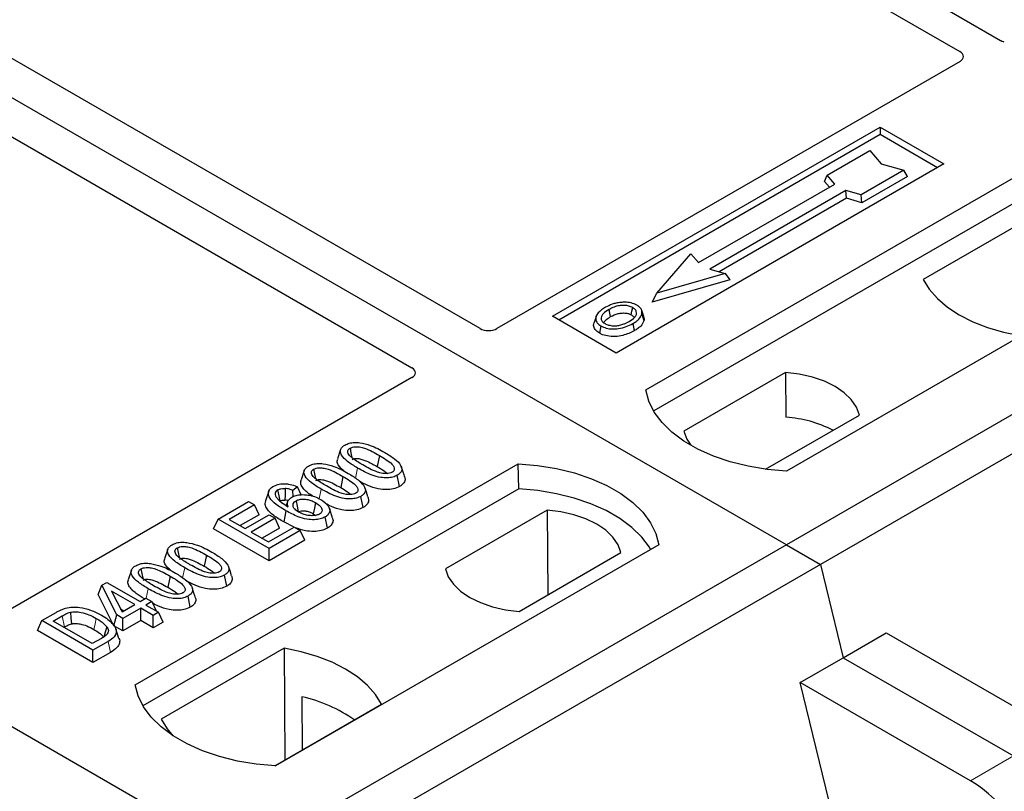
# Model space of a CAD drawing. Units: millimetres. Extents: x 0 to 420, y 0 to 297.
# Drawn here: x 358 to 369, y 128 to 137 of the extents above; entities that cross this region are included whole.
import ezdxf

# ---------------------------------------------------------------- set-up
doc = ezdxf.new("R2010")
doc.units = ezdxf.units.MM

msp = doc.modelspace()

# ---------------------------------------------------------------- linework, layer by layer
at = {"color": 7, "linetype": 'Continuous', "lineweight": 25}
for p, q in [((366.27083, 131.21321), (315.83055, 160.33177)), ((390.78387, 145.36428), (366.27083, 131.21321)), ((391.16099, 145.14658), (366.64796, 130.9955)), ((368.64269, 136.79704), (356.80685, 143.62973)), ((356.47686, 143.43923), (368.19203, 136.67621)), ((362.87764, 133.60748), (351.16114, 140.37127)), ((350.40689, 139.93585), (362.12339, 133.17206)), ((368.19259, 136.56794), (363.06436, 133.60748)), ((363.67811, 133.74408), (367.30792, 135.83952)), ((367.30792, 135.75628), (363.75021, 133.70245)), ((367.30792, 135.83952), (368.01503, 135.43132)), ((367.30792, 135.83952), (367.30792, 135.75628)), ((367.94293, 135.3897), (367.30792, 135.75628)), ((366.72187, 135.307), (367.19327, 135.57913)), ((367.19327, 135.57913), (367.31898, 135.43399)), ((368.01503, 135.43132), (364.38521, 133.33587)), ((367.31898, 135.43399), (367.57039, 135.36142)), ((364.7152, 132.92767), (368.95784, 135.37689)), ((367.57039, 135.36142), (367.09899, 135.08929)), ((367.6096, 135.29433), (367.57039, 135.36142)), ((365.29822, 134.33819), (366.80672, 135.20903)), ((366.69361, 135.23888), (366.72187, 135.307)), ((366.74855, 135.17545), (366.69361, 135.23888)), ((366.80672, 135.20903), (366.72187, 135.307)), ((367.6096, 135.29433), (367.10357, 135.00221)), ((368.96222, 135.09774), (364.80035, 132.69514)), ((366.92928, 135.13827), (365.42079, 134.26744)), ((367.09899, 135.08929), (366.92928, 135.13827)), ((366.93387, 135.05119), (366.92928, 135.13827)), ((366.93387, 135.05119), (365.52441, 134.23753)), ((367.10357, 135.00221), (366.93387, 135.05119)), ((367.10357, 135.00221), (367.09899, 135.08929)), ((369.1481, 134.93766), (367.78586, 134.15125)), ((370.51347, 134.47884), (366.27083, 132.02962)), ((364.83625, 134.00074), (365.21337, 134.43616)), ((365.21337, 134.43616), (365.29822, 134.33819)), ((365.42079, 134.26744), (365.59049, 134.21845)), ((365.64242, 134.14769), (364.78432, 133.9)), ((365.59049, 134.21845), (364.83625, 134.00074)), ((365.59049, 134.21845), (365.64242, 134.14769)), ((364.78432, 133.9), (364.83625, 134.00074)), ((364.69089, 133.74076), (364.66806, 133.80905)), ((364.38521, 133.33587), (363.67811, 133.74408)), ((364.16285, 133.74327), (364.14005, 133.67504)), ((362.12339, 133.06427), (356.99516, 130.1038)), ((366.26114, 133.12138), (365.13381, 132.47059)), ((366.26114, 133.12138), (366.2649, 132.62508)), ((366.03979, 132.05062), (367.07787, 132.64989)), ((361.33357, 132.2681), (361.29853, 132.16326)), ((361.76274, 132.20296), (361.73747, 132.0795)), ((359.05834, 129.66204), (363.30098, 132.11126)), ((363.30537, 131.83211), (363.30098, 132.11126)), ((360.93024, 132.03527), (360.89521, 131.93042)), ((361.35941, 131.97012), (361.33414, 131.84666)), ((361.98599, 131.85874), (361.96075, 131.98222)), ((363.30537, 131.83211), (359.1435, 129.42951)), ((360.8569, 131.85391), (360.80548, 131.81574)), ((360.89802, 131.76755), (360.8569, 131.85391)), ((360.5369, 131.80548), (360.50182, 131.70049)), ((360.80943, 131.74721), (360.80548, 131.81574)), ((361.58267, 131.6259), (361.55742, 131.74939)), ((359.97605, 131.49809), (360.31399, 131.69318)), ((360.38011, 131.65501), (360.10094, 131.49385)), ((360.31399, 131.69318), (360.38011, 131.65501)), ((360.43064, 131.54614), (360.38011, 131.65501)), ((360.74642, 131.68953), (360.73217, 131.64689)), ((361.24407, 131.51171), (361.20908, 131.61641)), ((359.92553, 131.38922), (359.97605, 131.49809)), ((360.54174, 131.17152), (359.97605, 131.49809)), ((360.43064, 131.54614), (360.2205, 131.42483)), ((360.27726, 131.39206), (360.54174, 131.54474)), ((360.60786, 131.50657), (360.34338, 131.35389)), ((360.54174, 131.54474), (360.60786, 131.50657)), ((360.65838, 131.3977), (360.60786, 131.50657)), ((361.03114, 131.55591), (361.05459, 131.53859)), ((361.18772, 131.3979), (361.16236, 131.52132)), ((363.62128, 131.59742), (362.49394, 130.94662)), ((363.62128, 131.59742), (363.62831, 130.6585)), ((360.54174, 131.03348), (359.92553, 131.38922)), ((360.10094, 131.49385), (360.27726, 131.39206)), ((360.65838, 131.3977), (360.46294, 131.28487)), ((360.53439, 131.24362), (360.82091, 131.40903)), ((360.81916, 131.40802), (360.70299, 131.46544)), ((360.82091, 131.40903), (360.88702, 131.37086)), ((360.34338, 131.35389), (360.53439, 131.24362)), ((360.88702, 131.37086), (360.54174, 131.17152)), ((360.93755, 131.26198), (360.88702, 131.37086)), ((366.27083, 131.21321), (341.7578, 117.06214)), ((360.93755, 131.26198), (360.54174, 131.03348)), ((360.54174, 131.03348), (360.54174, 131.17152)), ((364.85662, 131.21321), (360.61398, 128.76399)), ((366.27083, 131.21321), (366.64796, 130.9955)), ((359.41979, 131.1633), (359.38475, 131.05845)), ((359.84896, 131.09815), (359.82369, 130.9747)), ((363.31067, 130.47514), (364.43801, 131.12593)), ((366.64796, 130.9955), (342.13492, 116.84443)), ((366.64796, 130.9955), (366.89971, 129.96122)), ((359.01647, 130.93046), (358.98143, 130.82562)), ((359.44563, 130.86532), (359.42036, 130.74186)), ((360.07221, 130.75393), (360.04697, 130.87742)), ((358.64911, 130.66084), (358.68932, 130.76376)), ((358.68932, 130.76376), (358.74477, 130.79576)), ((358.85497, 130.43527), (358.68932, 130.76376)), ((358.74477, 130.79576), (359.1121, 130.58371)), ((358.82322, 130.31556), (358.64911, 130.66084)), ((359.05332, 130.54978), (358.79769, 130.69736)), ((358.79769, 130.69736), (358.91293, 130.46874)), ((359.66889, 130.5211), (359.64364, 130.64458)), ((358.91293, 130.46874), (359.05332, 130.54978)), ((359.1121, 130.58371), (359.17821, 130.62188)), ((359.17821, 130.62188), (359.24433, 130.58371)), ((359.24433, 130.58371), (359.17821, 130.54554)), ((359.17821, 130.54554), (359.3178, 130.46496)), ((359.24433, 130.58371), (359.29273, 130.47944)), ((358.02554, 130.37208), (358.18498, 130.46413)), ((358.15043, 130.36784), (358.24972, 130.42516)), ((358.82322, 130.31556), (358.85497, 130.43527)), ((358.92108, 130.3971), (358.85497, 130.43527)), ((358.89583, 130.50266), (358.93376, 130.48076)), ((359.11944, 130.51161), (358.92108, 130.3971)), ((359.25903, 130.43103), (359.11944, 130.51161)), ((359.11944, 130.37357), (359.11944, 130.51161)), ((359.3178, 130.46496), (359.25903, 130.43103)), ((359.25903, 130.29299), (359.25903, 130.43103)), ((359.36832, 130.35609), (359.3178, 130.46496)), ((357.97501, 130.26321), (358.02554, 130.37208)), ((358.59122, 130.04552), (358.02554, 130.37208)), ((358.58388, 130.11762), (358.15043, 130.36784)), ((358.26999, 130.29882), (358.2748, 130.3016)), ((358.92108, 130.25906), (358.82322, 130.31556)), ((358.92108, 130.25906), (358.92108, 130.3971)), ((359.11944, 130.37357), (358.92108, 130.25906)), ((359.25903, 130.29299), (359.11944, 130.37357)), ((359.36832, 130.35609), (359.25903, 130.29299)), ((358.59122, 129.90748), (357.97501, 130.26321)), ((358.87909, 130.1756), (358.8441, 130.28029)), ((366.89971, 129.96122), (367.37575, 130.23603)), ((367.37575, 130.23603), (369.25918, 129.14875)), ((358.68478, 130.17586), (358.58388, 130.11762)), ((358.75801, 130.1418), (358.59122, 130.04552)), ((358.59122, 129.90748), (358.59122, 130.04552)), ((358.78348, 130.01847), (358.59122, 129.90748)), ((360.70996, 130.06643), (359.34771, 129.28002)), ((360.70996, 130.06643), (360.71747, 128.82844)), ((366.42367, 129.68641), (366.89971, 129.96122)), ((366.89971, 129.96122), (368.78314, 128.87394)), ((356.65326, 129.79863), (359.76637, 128.00148)), ((367.36445, 125.82145), (366.42367, 129.68641)), ((368.3071, 128.59913), (366.42367, 129.68641)), ((360.6065, 128.76438), (361.78596, 129.44526)), ((360.90351, 129.53001), (360.90627, 128.93743))]:
    msp.add_line(p, q, dxfattribs=at)
at = {"color": 8, "linetype": 'Continuous', "lineweight": 18}
for p, q in [((361.49771, 131.95126), (361.52053, 132.06287)), ((361.09528, 131.7228), (361.1172, 131.83003)), ((359.58393, 130.84645), (359.60675, 130.95807)), ((359.18186, 130.61977), (359.20342, 130.72523)), ((358.24972, 130.42516), (358.2748, 130.3016)), ((358.78348, 130.01847), (358.75801, 130.1418)), ((368.78314, 128.87394), (368.3071, 128.59913))]:
    msp.add_line(p, q, dxfattribs=at)
at = {"color": 7, "linetype": 'Continuous', "lineweight": 25, "flags": 128}
for points in [[(367.78586, 134.15125), (367.8522, 134.04324), (367.94171, 133.94095), (368.05295, 133.84603), (368.18413, 133.76001), (368.33314, 133.68428), (368.49756, 133.62007), (368.67475, 133.56839), (368.86186, 133.53009)], [(364.32395, 133.74017), (364.31578, 133.78032), (364.30762, 133.82047)], [(364.5518, 133.76033), (364.56002, 133.80045), (364.56823, 133.84058)], [(364.66863, 133.76655), (364.68012, 133.73017), (364.6916, 133.69379)], [(364.21658, 133.63693), (364.20835, 133.59681), (364.20013, 133.55669)], [(364.56894, 133.66344), (364.57718, 133.62333), (364.58542, 133.58322)], [(367.07787, 132.64989), (367.04553, 132.7375), (366.98878, 132.82086), (366.90917, 132.89775), (366.80883, 132.96607), (366.69048, 133.02399), (366.5573, 133.06995), (366.41289, 133.10271), (366.26114, 133.12138)], [(366.27083, 132.02962), (366.05627, 132.0485), (365.84756, 132.0829), (365.64807, 132.13226), (365.46099, 132.19579), (365.28934, 132.27247), (365.13587, 132.36107), (365.00304, 132.46016), (364.89299, 132.56815), (364.80749, 132.68332), (364.7479, 132.8038), (364.7152, 132.92767)], [(365.13381, 132.47059), (365.16615, 132.38298), (365.20992, 132.31551)], [(361.43742, 132.28234), (361.44777, 132.23172), (361.45863, 132.17864)], [(361.03409, 132.04951), (361.04444, 131.99888), (361.0553, 131.9458)], [(362.03971, 131.9751), (362.02235, 132.0271), (362.00498, 132.07911)], [(363.30098, 132.11126), (363.51555, 132.09238), (363.72425, 132.05798), (363.92375, 132.00862), (364.11082, 131.94509), (364.28247, 131.86841), (364.43595, 131.77981), (364.56877, 131.68072), (364.67882, 131.57272), (364.76433, 131.45756), (364.82391, 131.33708), (364.85662, 131.21321)], [(360.72019, 131.83741), (360.71817, 131.76337), (360.71666, 131.708)], [(361.63638, 131.74226), (361.61902, 131.79427), (361.60166, 131.84627)], [(364.7664, 131.16113), (364.7522, 131.18501), (364.66732, 131.29878), (364.55831, 131.40548), (364.42688, 131.50341), (364.27515, 131.591), (364.10552, 131.66687), (363.92069, 131.7298), (363.72361, 131.7788), (363.5174, 131.81308), (363.30537, 131.83211)], [(360.66409, 131.69785), (360.65244, 131.75472), (360.6388, 131.82131)], [(360.83946, 131.69965), (360.85119, 131.64161), (360.86446, 131.57603)], [(361.05641, 131.67937), (361.04377, 131.61764), (361.03114, 131.55591)], [(360.72822, 131.58891), (360.71561, 131.52718), (360.70299, 131.46544)], [(364.43801, 131.12593), (364.40566, 131.21354), (364.34892, 131.2969), (364.2693, 131.37378), (364.16897, 131.44211), (364.05062, 131.50003), (363.91744, 131.54599), (363.77303, 131.57875), (363.62128, 131.59742)], [(359.52364, 131.17754), (359.53399, 131.12692), (359.54485, 131.07384)], [(360.12593, 130.87029), (360.10857, 130.9223), (360.0912, 130.97431)], [(359.12031, 130.94471), (359.13066, 130.89408), (359.14152, 130.841)], [(362.49394, 130.94662), (362.52629, 130.85902), (362.58303, 130.77565), (362.66265, 130.69877), (362.76298, 130.63045), (362.88133, 130.57253), (363.01451, 130.52657), (363.15892, 130.49381), (363.31067, 130.47514)], [(359.7226, 130.63746), (359.70524, 130.68947), (359.68788, 130.74147)], [(358.34098, 130.46485), (358.34734, 130.40078), (358.35371, 130.3367)], [(358.74344, 130.30489), (358.72706, 130.24632), (358.71068, 130.18776)], [(361.78596, 129.44526), (361.71962, 129.55328), (361.6301, 129.65557), (361.51886, 129.75049), (361.38768, 129.8365), (361.23868, 129.91223), (361.07426, 129.97645), (360.89706, 130.02813), (360.70996, 130.06643)], [(360.61398, 128.76399), (360.39941, 128.78287), (360.19071, 128.81726), (359.99122, 128.86662), (359.80414, 128.93016), (359.63249, 129.00684), (359.47901, 129.09543), (359.34619, 129.19453), (359.23614, 129.30252), (359.15063, 129.41769), (359.09105, 129.53817), (359.05834, 129.66204)], [(359.34771, 129.28002), (359.41406, 129.17201), (359.4773, 129.09656)]]:
    msp.add_lwpolyline(points, dxfattribs=at)
at = {"color": 8, "linetype": 'Continuous', "lineweight": 18, "flags": 128}
msp.add_lwpolyline([(358.62773, 130.39766), (358.61507, 130.33594), (358.60242, 130.27423)], dxfattribs=at)
at = {"color": 7, "linetype": 'Continuous', "lineweight": 25}
for centre, radius, start, end in [((366.18653, 131.33047), 1.29698, 62.50722, 86.535942), ((360.51747, 127.85776), 1.71623, 55.413394, 77.00104)]:
    msp.add_arc(centre, radius, start, end, dxfattribs=at)
for centre, major_axis, ratio, start_param, end_param in [((368.09624, 136.62224), (0.13505, -0.00068), 0.5703075, 5.50967628, 7.06834258), ((362.971, 133.6635), (0.13333, 0), 0.5885797, 3.936676, 5.48810196), ((362.02634, 133.11816), (0.13594, 0), 0.56621236, 5.50747233, 7.05889829), ((368.40648, 127.83995), (-0.59211, 0.81125), 0.49196336, 3.96157288, 5.44510274)]:
    msp.add_ellipse(centre, major_axis=major_axis, ratio=ratio, start_param=start_param, end_param=end_param, dxfattribs=at)
for points, knots in [([(368.68307, 136.78072), (368.67586, 136.78291), (368.66496, 136.78622), (368.65183, 136.79204), (368.64574, 136.79537), (368.64269, 136.79704)], [0, 0, 0, 0, 0.491969333, 0.74498878, 1, 1, 1, 1]), ([(368.68307, 136.78072), (368.67586, 136.78291), (368.66496, 136.78622), (368.65183, 136.79204), (368.64574, 136.79537), (368.64269, 136.79704)], [0, 0, 0, 0, 0.49196933, 0.74498878, 1, 1, 1, 1]), ([(364.43883, 133.8974), (364.42125, 133.89509), (364.38734, 133.89065), (364.32696, 133.87398), (364.29055, 133.85546), (364.26673, 133.84335)], [0, 0, 0, 0, 0.27153343, 0.52362658, 1, 1, 1, 1]), ([(364.61383, 133.86654), (364.59379, 133.87602), (364.55482, 133.89444), (364.48969, 133.901), (364.4523, 133.89835), (364.43883, 133.8974)], [0, 0, 0, 0, 0.40401189, 0.78531098, 1, 1, 1, 1]), ([(364.26673, 133.84335), (364.23655, 133.82389), (364.18821, 133.79272), (364.15637, 133.73754), (364.1583, 133.69132), (364.18457, 133.65703), (364.20887, 133.64177), (364.21658, 133.63693)], [0, 0, 0, 0, 0.33256791, 0.53255571, 0.73347326, 0.91545454, 1, 1, 1, 1]), ([(364.30762, 133.82047), (364.28297, 133.80494), (364.24583, 133.78154), (364.21852, 133.74171), (364.21681, 133.70953), (364.23329, 133.68179), (364.25372, 133.66843), (364.26217, 133.66289)], [0, 0, 0, 0, 0.34877824, 0.52564357, 0.70353923, 0.87724806, 1, 1, 1, 1]), ([(364.56823, 133.84058), (364.55511, 133.84686), (364.5281, 133.8598), (364.47319, 133.86641), (364.41584, 133.86273), (364.35778, 133.8468), (364.32543, 133.82982), (364.30762, 133.82047)], [0, 0, 0, 0, 0.17225862, 0.35447336, 0.55448452, 0.75462439, 1, 1, 1, 1]), ([(364.52751, 133.68599), (364.55075, 133.70085), (364.58698, 133.724), (364.61175, 133.76437), (364.61164, 133.79605), (364.59551, 133.82261), (364.57675, 133.83497), (364.56823, 133.84058)], [0, 0, 0, 0, 0.33950006, 0.52937578, 0.72004699, 0.8728419, 1, 1, 1, 1]), ([(364.66863, 133.76655), (364.67024, 133.7838), (364.67295, 133.81299), (364.64487, 133.84678), (364.62251, 133.86101), (364.61383, 133.86654)], [0, 0, 0, 0, 0.46933543, 0.79410241, 1, 1, 1, 1]), ([(364.24848, 133.67498), (364.25539, 133.6849), (364.27258, 133.70954), (364.30474, 133.72872), (364.32395, 133.74017)], [0, 0, 0, 0, 0.40246231, 1, 1, 1, 1]), ([(364.32395, 133.74017), (364.34974, 133.75335), (364.38808, 133.77295), (364.45437, 133.78195), (364.50036, 133.77957), (364.53291, 133.77034), (364.54691, 133.76292), (364.5518, 133.76033)], [0, 0, 0, 0, 0.39404297, 0.58598289, 0.77829649, 0.92258077, 1, 1, 1, 1]), ([(364.42311, 133.64515), (364.43924, 133.64948), (364.46646, 133.65678), (364.5007, 133.67134), (364.51853, 133.68109), (364.52751, 133.68599)], [0, 0, 0, 0, 0.41949295, 0.70780539, 1, 1, 1, 1]), ([(364.5518, 133.76033), (364.56177, 133.75396), (364.57687, 133.7443), (364.58082, 133.73171), (364.58216, 133.72743)], [0, 0, 0, 0, 0.66017169, 1, 1, 1, 1]), ([(364.56894, 133.66344), (364.58123, 133.67099), (364.60582, 133.68612), (364.646, 133.71911), (364.65973, 133.74789), (364.66863, 133.76655)], [0, 0, 0, 0, 0.259699563, 0.519868244, 1, 1, 1, 1]), ([(364.6916, 133.69379), (364.68221, 133.67386), (364.66775, 133.64317), (364.6251, 133.6077), (364.59873, 133.59143), (364.58542, 133.58322)], [0, 0, 0, 0, 0.47867833, 0.7367445, 1, 1, 1, 1]), ([(364.68702, 133.74036), (364.69055, 133.73228), (364.69725, 133.71691), (364.69342, 133.70123), (364.6916, 133.69379)], [0, 0, 0, 0, 0.52557041, 1, 1, 1, 1]), ([(364.20013, 133.55669), (364.18184, 133.56977), (364.1469, 133.59475), (364.13132, 133.63839), (364.13889, 133.66412), (364.14205, 133.6749)], [0, 0, 0, 0, 0.38977969, 0.74444129, 1, 1, 1, 1]), ([(364.58542, 133.58322), (364.54527, 133.56353), (364.48281, 133.5329), (364.37384, 133.51695), (364.28915, 133.52227), (364.23161, 133.53975), (364.20656, 133.55323), (364.20013, 133.55669)], [0, 0, 0, 0, 0.360155444, 0.560329762, 0.762234515, 0.938952268, 1, 1, 1, 1]), ([(364.21658, 133.63693), (364.23519, 133.62816), (364.27221, 133.61071), (364.34216, 133.60184), (364.41947, 133.60667), (364.49898, 133.62686), (364.54575, 133.65131), (364.56894, 133.66344)], [0, 0, 0, 0, 0.17995249, 0.35775996, 0.52391077, 0.76388676, 1, 1, 1, 1]), ([(364.26217, 133.66289), (364.27463, 133.65697), (364.30096, 133.64444), (364.35205, 133.63751), (364.3943, 133.63922), (364.41677, 133.64385), (364.42311, 133.64515)], [0, 0, 0, 0, 0.2772344, 0.58639771, 0.88341737, 1, 1, 1, 1]), ([(361.52053, 132.06287), (361.48253, 132.0861), (361.41217, 132.12913), (361.34779, 132.19171), (361.32714, 132.24291), (361.33433, 132.27912), (361.35828, 132.30359), (361.37599, 132.31453), (361.38106, 132.31766)], [0, 0, 0, 0, 0.32292293, 0.59800506, 0.72264897, 0.84861906, 0.95664404, 1, 1, 1, 1]), ([(361.38106, 132.31766), (361.39635, 132.3251), (361.4271, 132.34005), (361.48689, 132.34839), (361.52582, 132.34498), (361.54486, 132.34331)], [0, 0, 0, 0, 0.33548889, 0.67494377, 1, 1, 1, 1]), ([(361.57907, 132.09693), (361.54108, 132.11969), (361.48237, 132.15486), (361.42641, 132.20336), (361.41242, 132.2355), (361.41262, 132.25638), (361.42218, 132.27219), (361.43271, 132.2792), (361.43742, 132.28234)], [0, 0, 0, 0, 0.42969566, 0.66404719, 0.77832129, 0.87473803, 0.94392362, 1, 1, 1, 1]), ([(361.43742, 132.28234), (361.44607, 132.28649), (361.46342, 132.29482), (361.50084, 132.29947), (361.54788, 132.29691), (361.61331, 132.27958), (361.68544, 132.24611), (361.73681, 132.21743), (361.76274, 132.20296)], [0, 0, 0, 0, 0.08586754, 0.17235443, 0.28739312, 0.4467304, 0.72078093, 1, 1, 1, 1]), ([(361.54486, 132.34331), (361.58476, 132.3347), (361.6573, 132.31904), (361.74596, 132.27847), (361.79636, 132.25072), (361.82174, 132.23675)], [0, 0, 0, 0, 0.377586298, 0.686604187, 1, 1, 1, 1]), ([(361.36809, 132.03078), (361.34477, 132.05187), (361.30811, 132.08503), (361.29012, 132.13299), (361.29887, 132.15494), (361.30205, 132.1629)], [0, 0, 0, 0, 0.52698098, 0.82856074, 1, 1, 1, 1]), ([(361.46267, 132.15886), (361.46869, 132.16172), (361.48034, 132.16724), (361.50653, 132.16962), (361.54122, 132.16727), (361.59739, 132.15177), (361.6636, 132.12076), (361.7127, 132.09334), (361.73747, 132.0795)], [0, 0, 0, 0, 0.06921339, 0.13387493, 0.23242622, 0.38207478, 0.68819901, 1, 1, 1, 1]), ([(361.76274, 132.20296), (361.78869, 132.18741), (361.83891, 132.15734), (361.89653, 132.11555), (361.92499, 132.07839), (361.9305, 132.05258), (361.92367, 132.0327), (361.91223, 132.02238), (361.90466, 132.01773), (361.9037, 132.01714)], [0, 0, 0, 0, 0.29298509, 0.56692964, 0.7187245, 0.83801367, 0.91344454, 0.98903477, 1, 1, 1, 1]), ([(361.82174, 132.23675), (361.85971, 132.2135), (361.93015, 132.17037), (361.99437, 132.10763), (362.01479, 132.0563), (362.0071, 132.02018), (361.98312, 131.99601), (361.96563, 131.98523), (361.96075, 131.98222)], [0, 0, 0, 0, 0.32337645, 0.59983946, 0.7245035, 0.85052091, 0.95824464, 1, 1, 1, 1]), ([(361.1172, 131.83003), (361.0792, 131.85327), (361.00884, 131.89629), (360.94446, 131.95887), (360.92381, 132.01007), (360.93101, 132.04629), (360.95495, 132.07075), (360.97266, 132.08169), (360.97773, 132.08483)], [0, 0, 0, 0, 0.32292293, 0.59800506, 0.72264897, 0.84861906, 0.95664404, 1, 1, 1, 1]), ([(360.97773, 132.08483), (360.99302, 132.09226), (361.02378, 132.10722), (361.08356, 132.11556), (361.12249, 132.11214), (361.14154, 132.11047)], [0, 0, 0, 0, 0.33548889, 0.67494377, 1, 1, 1, 1]), ([(361.17574, 131.86409), (361.13775, 131.88685), (361.07904, 131.92202), (361.02308, 131.97052), (361.00909, 132.00266), (361.00929, 132.02354), (361.01886, 132.03935), (361.02938, 132.04637), (361.03409, 132.04951)], [0, 0, 0, 0, 0.429695658, 0.664047191, 0.778321291, 0.874738025, 0.943923621, 1, 1, 1, 1]), ([(361.03409, 132.04951), (361.04274, 132.05366), (361.0601, 132.06198), (361.09752, 132.06663), (361.14455, 132.06407), (361.20999, 132.04674), (361.28211, 132.01327), (361.33348, 131.98459), (361.35941, 131.97012)], [0, 0, 0, 0, 0.08586754, 0.17235443, 0.28739312, 0.4467304, 0.72078093, 1, 1, 1, 1]), ([(361.14154, 132.11047), (361.18143, 132.10186), (361.25398, 132.08621), (361.34264, 132.04564), (361.39303, 132.01789), (361.41841, 132.00392)], [0, 0, 0, 0, 0.3775863, 0.68660419, 1, 1, 1, 1]), ([(361.96075, 131.98222), (361.94528, 131.97482), (361.91424, 131.95996), (361.84808, 131.95184), (361.76694, 131.95717), (361.64845, 131.9926), (361.5719, 132.03465), (361.52053, 132.06287)], [0, 0, 0, 0, 0.11604169, 0.23297639, 0.38370518, 0.58645038, 1, 1, 1, 1]), ([(361.9037, 132.01714), (361.8951, 132.01305), (361.87785, 132.00484), (361.84036, 132.00031), (361.79276, 132.00322), (361.72726, 132.02088), (361.65546, 132.05426), (361.60468, 132.08262), (361.57907, 132.09693)], [0, 0, 0, 0, 0.08530317, 0.17114761, 0.28819988, 0.4516779, 0.72341504, 1, 1, 1, 1]), ([(361.73747, 132.0795), (361.76411, 132.06423), (361.8057, 132.04038), (361.83896, 132.01258), (361.85092, 132.00258)], [0, 0, 0, 0, 0.6405223, 1, 1, 1, 1]), ([(361.05935, 131.92603), (361.06537, 131.92888), (361.07701, 131.93441), (361.1032, 131.93679), (361.1379, 131.93444), (361.19406, 131.91894), (361.26027, 131.88793), (361.30937, 131.8605), (361.33414, 131.84666)], [0, 0, 0, 0, 0.069213388, 0.133874932, 0.232426224, 0.382074781, 0.688199013, 1, 1, 1, 1]), ([(361.35941, 131.97012), (361.38536, 131.95458), (361.43559, 131.9245), (361.4932, 131.88271), (361.52167, 131.84556), (361.52717, 131.81974), (361.52034, 131.79987), (361.50891, 131.78954), (361.50133, 131.7849), (361.50037, 131.78431)], [0, 0, 0, 0, 0.29298509, 0.56692964, 0.7187245, 0.83801367, 0.913444545, 0.989034774, 1, 1, 1, 1]), ([(361.41841, 132.00392), (361.45638, 131.98067), (361.52682, 131.93754), (361.59104, 131.87479), (361.61147, 131.82347), (361.60378, 131.78735), (361.57979, 131.76317), (361.56231, 131.7524), (361.55742, 131.74939)], [0, 0, 0, 0, 0.32337645, 0.59983946, 0.7245035, 0.85052091, 0.95824464, 1, 1, 1, 1]), ([(362.03787, 131.97492), (362.04204, 131.96426), (362.05176, 131.93947), (362.03877, 131.90079), (362.01043, 131.87376), (361.99064, 131.86159), (361.98599, 131.85874)], [0, 0, 0, 0, 0.258854453, 0.60222736, 0.906538016, 1, 1, 1, 1]), ([(360.72822, 131.58891), (360.69025, 131.61207), (360.61994, 131.65495), (360.54985, 131.71895), (360.5296, 131.77579), (360.53779, 131.81996), (360.56652, 131.84655), (360.58458, 131.85775), (360.58726, 131.85941)], [0, 0, 0, 0, 0.30530136, 0.56525074, 0.70904213, 0.85359439, 0.97821264, 1, 1, 1, 1]), ([(360.58726, 131.85941), (360.60387, 131.86742), (360.63727, 131.8835), (360.69967, 131.89107), (360.76634, 131.88587), (360.81787, 131.87114), (360.84798, 131.85785), (360.8569, 131.85391)], [0, 0, 0, 0, 0.21541474, 0.43313663, 0.61778347, 0.88673179, 1, 1, 1, 1]), ([(360.6388, 131.82131), (360.64941, 131.8262), (360.66956, 131.83549), (360.69996, 131.83805), (360.71607, 131.83754), (360.72019, 131.83741)], [0, 0, 0, 0, 0.45237405, 0.85978887, 1, 1, 1, 1]), ([(360.80548, 131.81574), (360.79267, 131.82074), (360.76653, 131.83094), (360.73584, 131.83523), (360.72019, 131.83741)], [0, 0, 0, 0, 0.48980205, 1, 1, 1, 1]), ([(361.02401, 131.75138), (361.00985, 131.76029), (360.95794, 131.793), (360.90918, 131.84543), (360.88666, 131.9001), (360.89551, 131.92209), (360.89872, 131.93006)], [0, 0, 0, 0, 0.18118081, 0.66442753, 0.87837636, 1, 1, 1, 1]), ([(361.55742, 131.74939), (361.54196, 131.74198), (361.51091, 131.72712), (361.44475, 131.71901), (361.36362, 131.72433), (361.24513, 131.75977), (361.16857, 131.80182), (361.1172, 131.83003)], [0, 0, 0, 0, 0.11604169, 0.23297639, 0.38370518, 0.58645038, 1, 1, 1, 1]), ([(361.50037, 131.78431), (361.49177, 131.78022), (361.47452, 131.772), (361.43703, 131.76747), (361.38944, 131.77039), (361.32394, 131.78805), (361.25214, 131.82142), (361.20136, 131.84979), (361.17574, 131.86409)], [0, 0, 0, 0, 0.08530317, 0.17114761, 0.28819988, 0.4516779, 0.72341504, 1, 1, 1, 1]), ([(361.33414, 131.84666), (361.36079, 131.83139), (361.40238, 131.80754), (361.43564, 131.77974), (361.44759, 131.76975)], [0, 0, 0, 0, 0.6405223, 1, 1, 1, 1]), ([(361.98599, 131.85874), (361.96369, 131.8485), (361.92158, 131.82918), (361.83598, 131.82183), (361.73666, 131.83174), (361.63437, 131.86618), (361.57217, 131.89972), (361.54196, 131.91602)], [0, 0, 0, 0, 0.16590757, 0.31325374, 0.49572703, 0.75503214, 1, 1, 1, 1]), ([(360.6388, 131.82131), (360.63187, 131.81655), (360.61676, 131.80615), (360.60649, 131.78309), (360.60999, 131.76004), (360.61807, 131.74526), (360.62113, 131.73967)], [0, 0, 0, 0, 0.2129452, 0.46453359, 0.7975601, 1, 1, 1, 1]), ([(360.62113, 131.73967), (360.62879, 131.7294), (360.64412, 131.70888), (360.68841, 131.673), (360.72715, 131.6492), (360.75267, 131.63351)], [0, 0, 0, 0, 0.25461108, 0.50893835, 1, 1, 1, 1]), ([(360.75267, 131.63351), (360.74746, 131.64879), (360.73844, 131.67526), (360.75531, 131.7136), (360.78014, 131.73147), (360.79262, 131.74047)], [0, 0, 0, 0, 0.40411966, 0.7002448, 1, 1, 1, 1]), ([(360.79262, 131.74047), (360.80766, 131.74756), (360.83783, 131.76178), (360.90274, 131.76995), (360.97491, 131.76639), (361.05066, 131.74714), (361.09159, 131.72574), (361.11312, 131.71449)], [0, 0, 0, 0, 0.16044101, 0.32173363, 0.54012859, 0.75819574, 1, 1, 1, 1]), ([(360.83946, 131.69965), (360.84889, 131.70419), (360.86929, 131.71401), (360.91206, 131.71978), (360.95903, 131.71687), (361.01038, 131.70362), (361.03945, 131.6883), (361.05641, 131.67937)], [0, 0, 0, 0, 0.14902768, 0.32232446, 0.52006201, 0.72017384, 1, 1, 1, 1]), ([(361.11312, 131.71449), (361.14423, 131.69254), (361.19132, 131.65931), (361.21595, 131.60565), (361.21157, 131.56674), (361.18979, 131.53874), (361.16904, 131.52556), (361.16236, 131.52132)], [0, 0, 0, 0, 0.38791814, 0.58709918, 0.75346497, 0.92063433, 1, 1, 1, 1]), ([(361.63454, 131.74208), (361.63872, 131.73142), (361.64843, 131.70663), (361.63544, 131.66796), (361.60711, 131.64092), (361.58732, 131.62876), (361.58267, 131.6259)], [0, 0, 0, 0, 0.25885445, 0.60222736, 0.90653802, 1, 1, 1, 1]), ([(360.70299, 131.46544), (360.66481, 131.48859), (360.58814, 131.53509), (360.51441, 131.60535), (360.49224, 131.66461), (360.50248, 131.69066), (360.50618, 131.70006)], [0, 0, 0, 0, 0.3522243, 0.70741213, 0.89442148, 1, 1, 1, 1]), ([(360.66409, 131.69785), (360.67052, 131.70087), (360.68309, 131.70678), (360.70273, 131.70842), (360.71357, 131.70809), (360.71666, 131.708)], [0, 0, 0, 0, 0.42844387, 0.83717453, 1, 1, 1, 1]), ([(360.75363, 131.70067), (360.75045, 131.70171), (360.73901, 131.70544), (360.72603, 131.70693), (360.71666, 131.708)], [0, 0, 0, 0, 0.27862797, 1, 1, 1, 1]), ([(360.8685, 131.57579), (360.85393, 131.58521), (360.82718, 131.60249), (360.80601, 131.63458), (360.80547, 131.66348), (360.81888, 131.68598), (360.83334, 131.69559), (360.83946, 131.69965)], [0, 0, 0, 0, 0.27135385, 0.4982413, 0.72614775, 0.88430438, 1, 1, 1, 1]), ([(361.05641, 131.67937), (361.0756, 131.66701), (361.10776, 131.64632), (361.12769, 131.61125), (361.12859, 131.58545), (361.11881, 131.56608), (361.10634, 131.55749), (361.10049, 131.55346)], [0, 0, 0, 0, 0.34799721, 0.58305626, 0.7642749, 0.88951555, 1, 1, 1, 1]), ([(361.58267, 131.6259), (361.56037, 131.61567), (361.51826, 131.59635), (361.43263, 131.58898), (361.33345, 131.59897), (361.24082, 131.62955), (361.18686, 131.65832), (361.16506, 131.66994)], [0, 0, 0, 0, 0.178222158, 0.336505185, 0.532522662, 0.811074851, 1, 1, 1, 1]), ([(361.16236, 131.52132), (361.14498, 131.51304), (361.11007, 131.4964), (361.03722, 131.48769), (360.95043, 131.49391), (360.84052, 131.52799), (360.77113, 131.56564), (360.72822, 131.58891)], [0, 0, 0, 0, 0.13312969, 0.26742211, 0.43112312, 0.64824259, 1, 1, 1, 1]), ([(360.86446, 131.57603), (360.87173, 131.5795), (360.88636, 131.58649), (360.91839, 131.58996), (360.95701, 131.58686), (360.99684, 131.57439), (361.01991, 131.56196), (361.03114, 131.55591)], [0, 0, 0, 0, 0.147552646, 0.296743871, 0.499975262, 0.75672412, 1, 1, 1, 1]), ([(361.10049, 131.55346), (361.08917, 131.54827), (361.06776, 131.53844), (361.02113, 131.53377), (360.96954, 131.537), (360.91437, 131.55182), (360.88421, 131.56758), (360.8685, 131.57579)], [0, 0, 0, 0, 0.1642811, 0.31092407, 0.5317739, 0.75613782, 1, 1, 1, 1]), ([(361.24116, 131.51132), (361.24406, 131.50541), (361.25366, 131.48585), (361.2449, 131.4506), (361.21973, 131.41818), (361.19543, 131.40279), (361.18772, 131.3979)], [0, 0, 0, 0, 0.14900942, 0.49352992, 0.83914788, 1, 1, 1, 1]), ([(361.18772, 131.3979), (361.16573, 131.38757), (361.12204, 131.36703), (361.03363, 131.35781), (360.93244, 131.36579), (360.87023, 131.3882), (360.83503, 131.40087)], [0, 0, 0, 0, 0.21827375, 0.43375979, 0.67970303, 1, 1, 1, 1]), ([(359.60675, 130.95807), (359.56875, 130.9813), (359.49839, 131.02432), (359.43401, 131.0869), (359.41336, 131.1381), (359.42055, 131.17432), (359.4445, 131.19878), (359.46221, 131.20973), (359.46728, 131.21286)], [0, 0, 0, 0, 0.32292293, 0.59800506, 0.72264897, 0.84861906, 0.95664404, 1, 1, 1, 1]), ([(359.46728, 131.21286), (359.48257, 131.2203), (359.51332, 131.23525), (359.57311, 131.24359), (359.61204, 131.24018), (359.63108, 131.23851)], [0, 0, 0, 0, 0.33548889, 0.67494377, 1, 1, 1, 1]), ([(359.66529, 130.99213), (359.6273, 131.01488), (359.56859, 131.05005), (359.51263, 131.09856), (359.49864, 131.1307), (359.49884, 131.15158), (359.5084, 131.16738), (359.51893, 131.1744), (359.52364, 131.17754)], [0, 0, 0, 0, 0.42969566, 0.66404719, 0.77832129, 0.87473803, 0.94392362, 1, 1, 1, 1]), ([(359.52364, 131.17754), (359.53229, 131.18169), (359.54964, 131.19002), (359.58706, 131.19467), (359.6341, 131.19211), (359.69953, 131.17478), (359.77166, 131.14131), (359.82303, 131.11263), (359.84896, 131.09815)], [0, 0, 0, 0, 0.08586754, 0.17235443, 0.28739312, 0.4467304, 0.72078093, 1, 1, 1, 1]), ([(359.63108, 131.23851), (359.67098, 131.2299), (359.74352, 131.21424), (359.83218, 131.17367), (359.88258, 131.14592), (359.90796, 131.13195)], [0, 0, 0, 0, 0.377586298, 0.686604187, 1, 1, 1, 1]), ([(359.54889, 131.05406), (359.55491, 131.05692), (359.56656, 131.06244), (359.59275, 131.06482), (359.62744, 131.06247), (359.68361, 131.04697), (359.74982, 131.01596), (359.79892, 130.98854), (359.82369, 130.9747)], [0, 0, 0, 0, 0.06921339, 0.13387493, 0.23242622, 0.38207478, 0.68819901, 1, 1, 1, 1]), ([(359.84896, 131.09815), (359.87491, 131.08261), (359.92513, 131.05254), (359.98275, 131.01075), (360.01121, 130.97359), (360.01672, 130.94777), (360.00989, 130.9279), (359.99845, 130.91758), (359.99088, 130.91293), (359.98992, 130.91234)], [0, 0, 0, 0, 0.29298509, 0.56692964, 0.7187245, 0.83801367, 0.91344454, 0.98903477, 1, 1, 1, 1]), ([(359.90796, 131.13195), (359.94593, 131.1087), (360.01637, 131.06557), (360.08059, 131.00282), (360.10101, 130.9515), (360.09332, 130.91538), (360.06934, 130.89121), (360.05185, 130.88043), (360.04697, 130.87742)], [0, 0, 0, 0, 0.32337645, 0.59983946, 0.7245035, 0.85052091, 0.95824464, 1, 1, 1, 1]), ([(359.20342, 130.72523), (359.16543, 130.74846), (359.09506, 130.79149), (359.03068, 130.85407), (359.01003, 130.90527), (359.01723, 130.94148), (359.04117, 130.96595), (359.05888, 130.97689), (359.06395, 130.98003)], [0, 0, 0, 0, 0.322922926, 0.598005062, 0.722648968, 0.848619058, 0.956644043, 1, 1, 1, 1]), ([(359.06395, 130.98003), (359.07924, 130.98746), (359.11, 131.00242), (359.16978, 131.01076), (359.20871, 131.00734), (359.22776, 131.00567)], [0, 0, 0, 0, 0.33548889, 0.67494377, 1, 1, 1, 1]), ([(359.12031, 130.94471), (359.12896, 130.94885), (359.14632, 130.95718), (359.18374, 130.96183), (359.23077, 130.95927), (359.29621, 130.94194), (359.36833, 130.90847), (359.4197, 130.87979), (359.44563, 130.86532)], [0, 0, 0, 0, 0.08586754, 0.17235443, 0.28739312, 0.4467304, 0.72078093, 1, 1, 1, 1]), ([(359.22776, 131.00567), (359.26765, 130.99706), (359.3402, 130.98141), (359.42886, 130.94084), (359.47925, 130.91309), (359.50463, 130.89911)], [0, 0, 0, 0, 0.3775863, 0.68660419, 1, 1, 1, 1]), ([(359.45431, 130.92597), (359.43099, 130.94707), (359.39433, 130.98023), (359.37634, 131.02818), (359.38509, 131.05014), (359.38827, 131.0581)], [0, 0, 0, 0, 0.52698098, 0.82856074, 1, 1, 1, 1]), ([(360.04697, 130.87742), (360.0315, 130.87002), (360.00046, 130.85516), (359.9343, 130.84704), (359.85316, 130.85237), (359.73467, 130.8878), (359.65812, 130.92985), (359.60675, 130.95807)], [0, 0, 0, 0, 0.11604169, 0.23297639, 0.38370518, 0.58645038, 1, 1, 1, 1]), ([(359.98992, 130.91234), (359.98132, 130.90825), (359.96407, 130.90004), (359.92658, 130.89551), (359.87898, 130.89842), (359.81348, 130.91608), (359.74168, 130.94945), (359.6909, 130.97782), (359.66529, 130.99213)], [0, 0, 0, 0, 0.08530317, 0.17114761, 0.28819988, 0.4516779, 0.72341504, 1, 1, 1, 1]), ([(359.82369, 130.9747), (359.85033, 130.95942), (359.89193, 130.93558), (359.92518, 130.90778), (359.93714, 130.89778)], [0, 0, 0, 0, 0.6405223, 1, 1, 1, 1]), ([(359.26197, 130.75929), (359.22397, 130.78205), (359.16526, 130.81722), (359.1093, 130.86572), (359.09531, 130.89786), (359.09551, 130.91874), (359.10508, 130.93455), (359.1156, 130.94157), (359.12031, 130.94471)], [0, 0, 0, 0, 0.42969566, 0.66404719, 0.77832129, 0.87473803, 0.94392362, 1, 1, 1, 1]), ([(359.44563, 130.86532), (359.47158, 130.84978), (359.52181, 130.8197), (359.57942, 130.77791), (359.60789, 130.74076), (359.61339, 130.71494), (359.60656, 130.69507), (359.59513, 130.68474), (359.58755, 130.68009), (359.58659, 130.67951)], [0, 0, 0, 0, 0.29298509, 0.56692964, 0.7187245, 0.83801367, 0.91344454, 0.98903477, 1, 1, 1, 1]), ([(359.50463, 130.89911), (359.5426, 130.87586), (359.61304, 130.83273), (359.67726, 130.76999), (359.69769, 130.71867), (359.69, 130.68255), (359.66601, 130.65837), (359.64853, 130.64759), (359.64364, 130.64458)], [0, 0, 0, 0, 0.32337645, 0.59983946, 0.7245035, 0.85052091, 0.95824464, 1, 1, 1, 1]), ([(360.12409, 130.87011), (360.12826, 130.85946), (360.13798, 130.83466), (360.12499, 130.79599), (360.09665, 130.76895), (360.07686, 130.75679), (360.07221, 130.75393)], [0, 0, 0, 0, 0.25885445, 0.60222736, 0.90653802, 1, 1, 1, 1]), ([(359.16193, 130.61248), (359.12956, 130.63231), (359.05881, 130.67564), (358.99515, 130.74051), (358.9729, 130.79531), (358.98174, 130.81729), (358.98494, 130.82526)], [0, 0, 0, 0, 0.33239843, 0.72640027, 0.90083753, 1, 1, 1, 1]), ([(359.14557, 130.82122), (359.15159, 130.82408), (359.16323, 130.82961), (359.18942, 130.83198), (359.22412, 130.82964), (359.28028, 130.81414), (359.34649, 130.78312), (359.39559, 130.7557), (359.42036, 130.74186)], [0, 0, 0, 0, 0.06921339, 0.13387493, 0.23242622, 0.38207478, 0.68819901, 1, 1, 1, 1]), ([(359.58659, 130.67951), (359.57799, 130.67541), (359.56074, 130.6672), (359.52325, 130.66267), (359.47566, 130.66559), (359.41016, 130.68324), (359.33836, 130.71662), (359.28758, 130.74498), (359.26197, 130.75929)], [0, 0, 0, 0, 0.08530317, 0.17114761, 0.28819988, 0.4516779, 0.72341504, 1, 1, 1, 1]), ([(359.42036, 130.74186), (359.44701, 130.72659), (359.4886, 130.70274), (359.52186, 130.67494), (359.53381, 130.66495)], [0, 0, 0, 0, 0.6405223, 1, 1, 1, 1]), ([(360.07221, 130.75393), (360.04991, 130.7437), (360.0078, 130.72438), (359.9222, 130.71703), (359.82288, 130.72694), (359.72059, 130.76138), (359.65839, 130.79492), (359.62818, 130.81122)], [0, 0, 0, 0, 0.16590757, 0.31325374, 0.49572703, 0.75503214, 1, 1, 1, 1]), ([(359.64364, 130.64458), (359.62818, 130.63718), (359.59713, 130.62232), (359.53097, 130.6142), (359.44984, 130.61953), (359.33135, 130.65496), (359.25479, 130.69701), (359.20342, 130.72523)], [0, 0, 0, 0, 0.11604169, 0.23297639, 0.38370518, 0.58645038, 1, 1, 1, 1]), ([(359.72076, 130.63728), (359.72494, 130.62662), (359.73465, 130.60183), (359.72166, 130.56316), (359.69333, 130.53612), (359.67354, 130.52396), (359.66889, 130.5211)], [0, 0, 0, 0, 0.258854453, 0.60222736, 0.906538016, 1, 1, 1, 1]), ([(358.28542, 130.51005), (358.31221, 130.51547), (358.36389, 130.52593), (358.46279, 130.51823), (358.57667, 130.48963), (358.6481, 130.45186), (358.6873, 130.43112)], [0, 0, 0, 0, 0.18630212, 0.35937885, 0.64842263, 1, 1, 1, 1]), ([(359.66889, 130.5211), (359.64659, 130.51087), (359.60448, 130.49155), (359.51885, 130.48418), (359.41968, 130.49418), (359.32785, 130.52444), (359.27457, 130.55281), (359.25346, 130.56405)], [0, 0, 0, 0, 0.17932, 0.33857805, 0.53580298, 0.81607104, 1, 1, 1, 1]), ([(358.18498, 130.46413), (358.1949, 130.46967), (358.21518, 130.481), (358.24782, 130.49716), (358.27284, 130.50573), (358.28542, 130.51005)], [0, 0, 0, 0, 0.322273775, 0.658961057, 1, 1, 1, 1]), ([(358.24972, 130.42516), (358.26343, 130.43268), (358.2841, 130.44401), (358.31459, 130.45757), (358.33213, 130.46241), (358.34098, 130.46485)], [0, 0, 0, 0, 0.49363851, 0.74460945, 1, 1, 1, 1]), ([(358.34098, 130.46485), (358.35826, 130.46734), (358.39778, 130.47302), (358.47086, 130.46395), (358.55179, 130.43901), (358.60154, 130.41192), (358.62773, 130.39766)], [0, 0, 0, 0, 0.16257618, 0.37178034, 0.66929577, 1, 1, 1, 1]), ([(358.6873, 130.43112), (358.71081, 130.41658), (358.75772, 130.38755), (358.81265, 130.33783), (358.84544, 130.28704), (358.85406, 130.23725), (358.82643, 130.18602), (358.78334, 130.15817), (358.75801, 130.1418)], [0, 0, 0, 0, 0.17968621, 0.35860345, 0.52934031, 0.66587737, 0.80357442, 1, 1, 1, 1]), ([(358.2748, 130.3016), (358.28674, 130.30817), (358.30472, 130.31808), (358.33095, 130.33013), (358.34608, 130.3345), (358.35371, 130.3367)], [0, 0, 0, 0, 0.49446355, 0.74519254, 1, 1, 1, 1]), ([(358.35371, 130.3367), (358.36696, 130.33856), (358.39804, 130.34294), (358.4579, 130.33535), (358.53059, 130.31341), (358.57668, 130.28827), (358.60242, 130.27423)], [0, 0, 0, 0, 0.142521254, 0.334217293, 0.628136386, 1, 1, 1, 1]), ([(358.62773, 130.39766), (358.64666, 130.38602), (358.67874, 130.36629), (358.71755, 130.33503), (358.73477, 130.31498), (358.74344, 130.30489)], [0, 0, 0, 0, 0.41662067, 0.70616369, 1, 1, 1, 1]), ([(358.74344, 130.30489), (358.75173, 130.29124), (358.76549, 130.26859), (358.7574, 130.23242), (358.72818, 130.20261), (358.69949, 130.18493), (358.68478, 130.17586)], [0, 0, 0, 0, 0.29774132, 0.49425142, 0.74068979, 1, 1, 1, 1]), ([(358.60242, 130.27423), (358.62327, 130.26134), (358.65479, 130.24185), (358.68995, 130.21227), (358.70374, 130.19597), (358.71068, 130.18776)], [0, 0, 0, 0, 0.4927989, 0.74478935, 1, 1, 1, 1]), ([(358.87899, 130.17558), (358.87908, 130.17544), (358.88896, 130.15915), (358.88777, 130.12317), (358.85854, 130.06701), (358.81094, 130.03622), (358.78348, 130.01847)], [0, 0, 0, 0, 0.00258875, 0.29802109, 0.59519699, 1, 1, 1, 1])]:
    msp.add_open_spline(points, degree=3, knots=knots, dxfattribs=at)

doc.saveas('drawing.dxf')
